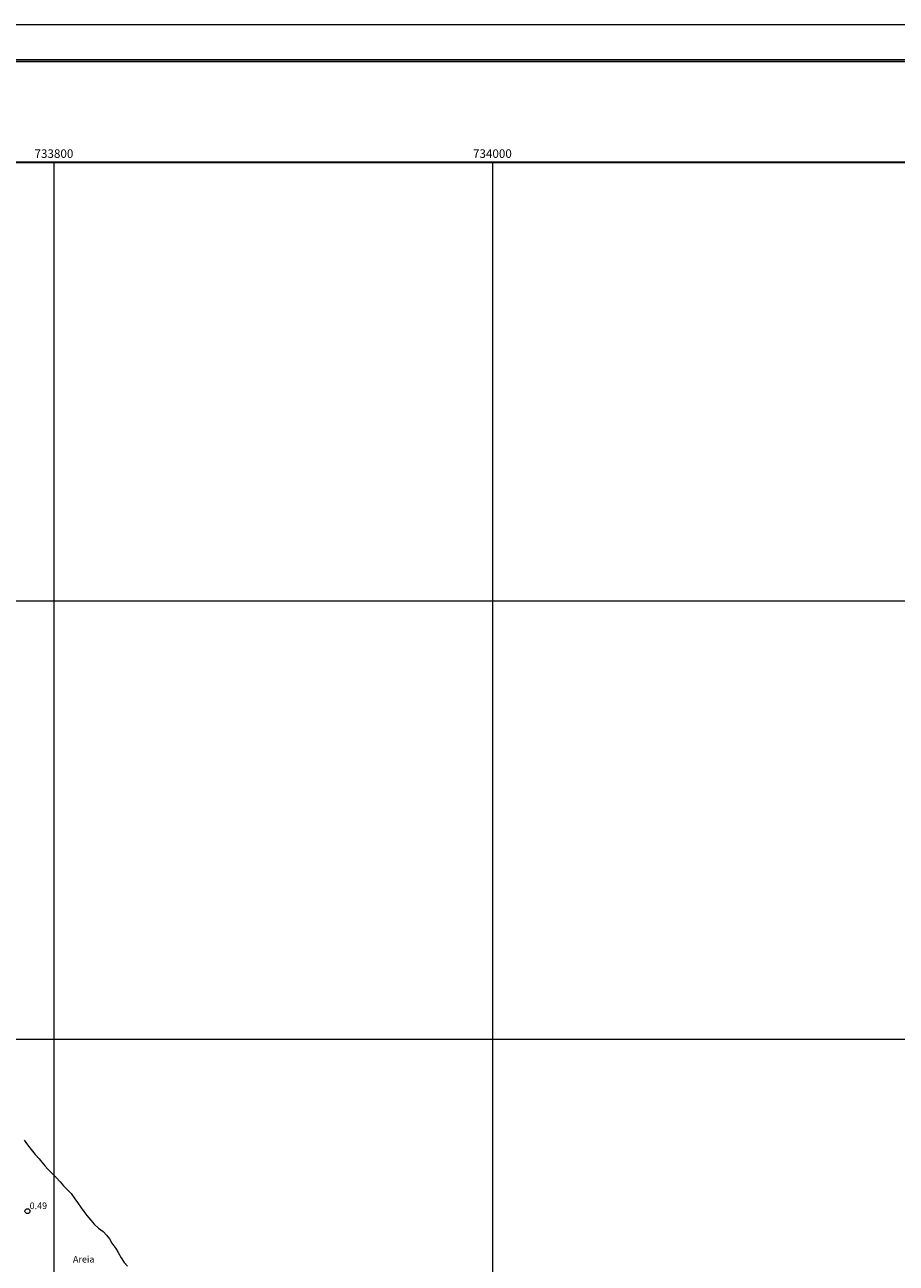
# Model space of a CAD drawing. Extents: x 733130 to 734870, y 6897546 to 6898863.
# Drawn here: x 733787 to 734184, y 6898298 to 6898863 of the extents above; entities that cross this region are included whole.
import ezdxf
from ezdxf.enums import TextEntityAlignment as Align

# ---------------------------------------------------------------- set-up
doc = ezdxf.new("R2010")
doc.units = 0
doc.header["$LTSCALE"] = 2
doc.header["$MEASUREMENT"] = 0
doc.linetypes.add('TRACO_11', pattern=[4, 3, -1])
doc.layers.get('0').update_dxf_attribs({"linetype": 'CONTINUOUS'})
for name, color, linetype, lineweight in [('Afloramento Rochoso', 7, 'TRACO_11', 18), ('Legenda', 7, 'CONTINUOUS', 18), ('Malha de Coordenadas e Top', 9, 'CONTINUOUS', 18), ('Ponto Cotado', 7, 'CONTINUOUS', 18), ('Praia e Balneário', 5, 'CONTINUOUS', 18)]:
    doc.layers.add(name, color=color, linetype=linetype, lineweight=lineweight)
doc.layers.add('IMAGEM', color=7, linetype='CONTINUOUS')
doc.styles.add('ARIAL', font='ARIAL.TTF', dxfattribs={"height": 1})
picture_1 = doc.add_image_def('image2.tif', size_in_pixel=(8001, 5002))

# ---------------------------------------------------------------- blocks, each defined once
blk = doc.blocks.new('COTA')
blk.add_circle((0, 0), 1.6)

msp = doc.modelspace()

# ---------------------------------------------------------------- linework, layer by layer
at = {"layer": 'Legenda', "linetype": 'Continuous', "flags": 128}
msp.add_lwpolyline([(733129.74, 6897546.08), (734870.26, 6897546.08), (734870.26, 6898862.82), (733129.74, 6898862.82)], close=True, dxfattribs=at)
at = {"layer": 'Legenda', "color": 7, "linetype": 'Continuous', "flags": 128}
for points in [[(734854.19, 6897563.98), (734854.19, 6898846.75), (733145.81, 6898846.75), (733145.81, 6898845.83), (733145.81, 6897563.98)], [(733146.3, 6897564.66), (733146.3, 6898845.83), (733146.3, 6898846.27), (734853.71, 6898846.27), (734853.71, 6897564.66)], [(734853.22, 6897565.33), (734853.22, 6898845.83), (733146.78, 6898845.83), (733146.78, 6897565.33)]]:
    msp.add_lwpolyline(points, close=True, dxfattribs=at)
at = {"layer": 'Malha de Coordenadas e Top', "flags": 128}
msp.add_lwpolyline([(733200, 6898800), (734800, 6898800), (734800, 6897800), (733200, 6897800)], close=True, dxfattribs=at)
for points in [[(733800, 6898800), (733800, 6897800)], [(734000, 6898800), (734000, 6897800)], [(733200, 6898600), (734800, 6898600)], [(733200, 6898400), (734800, 6898400)]]:
    msp.add_lwpolyline(points, dxfattribs=at)
at = {"layer": 'Praia e Balneário', "flags": 128}
msp.add_lwpolyline([(733786.43, 6898353.84), (733787.88, 6898351.79), (733789.54, 6898349.58), (733791.4, 6898347.35), (733793.28, 6898345.39), (733794.49, 6898343.87), (733796.01, 6898342.01), (733797.28, 6898340.67), (733799.08, 6898338.85), (733800.98, 6898336.85), (733802.89, 6898334.85), (733804.41, 6898332.99), (733806, 6898331.32), (733807.8, 6898329.49), (733809.57, 6898327.11), (733810.7, 6898325.39), (733812.48, 6898323), (733813.61, 6898321.29), (733815.08, 6898319.51), (733816.86, 6898317.41), (733818.38, 6898315.55), (733820.36, 6898313.74), (733822.4, 6898312.13), (733823.96, 6898310.52), (733825.41, 6898308.77), (733826.48, 6898306.86), (733828.25, 6898304.48), (733829.31, 6898302.57), (733830.63, 6898300.13), (733832.08, 6898298.08), (733833.5, 6898296.39)], dxfattribs=at)

# ---------------------------------------------------------------- block references
at = {"layer": 'Ponto Cotado', "linetype": 'Continuous', "xscale": 0.7, "yscale": 0.7, "zscale": 0.7}
msp.add_blockref('COTA', (733787.92, 6898321.46, 0.49), dxfattribs=at)

# ---------------------------------------------------------------- texts
at = {"layer": 'Afloramento Rochoso', "linetype": 'Continuous', "style": 'ARIAL'}
msp.add_text('Areia', height=3, dxfattribs=at).set_placement((733808.69, 6898298.02))
at = {"layer": 'Malha de Coordenadas e Top', "style": 'ARIAL'}
for s, p in [('733800', (733800, 6898804.02)), ('734000', (734000, 6898804.02))]:
    msp.add_text(s, height=3.9, dxfattribs=at).set_placement(p, align=Align.MIDDLE_CENTER)
at = {"layer": 'Ponto Cotado', "linetype": 'Continuous', "style": 'ARIAL'}
msp.add_text('0.49', height=3, dxfattribs=at).set_placement((733788.92, 6898321.47, 0.49), align=Align.BOTTOM_LEFT)

# ---------------------------------------------------------------- referenced raster images: frames only (the image files are external)
at = {"layer": 'IMAGEM'}
image = msp.add_image(picture_1, insert=(733199.93, 6897799.7), size_in_units=(1600.2, 1000.4), dxfattribs=at)
image.dxf.flags = 7

doc.saveas('drawing.dxf')
